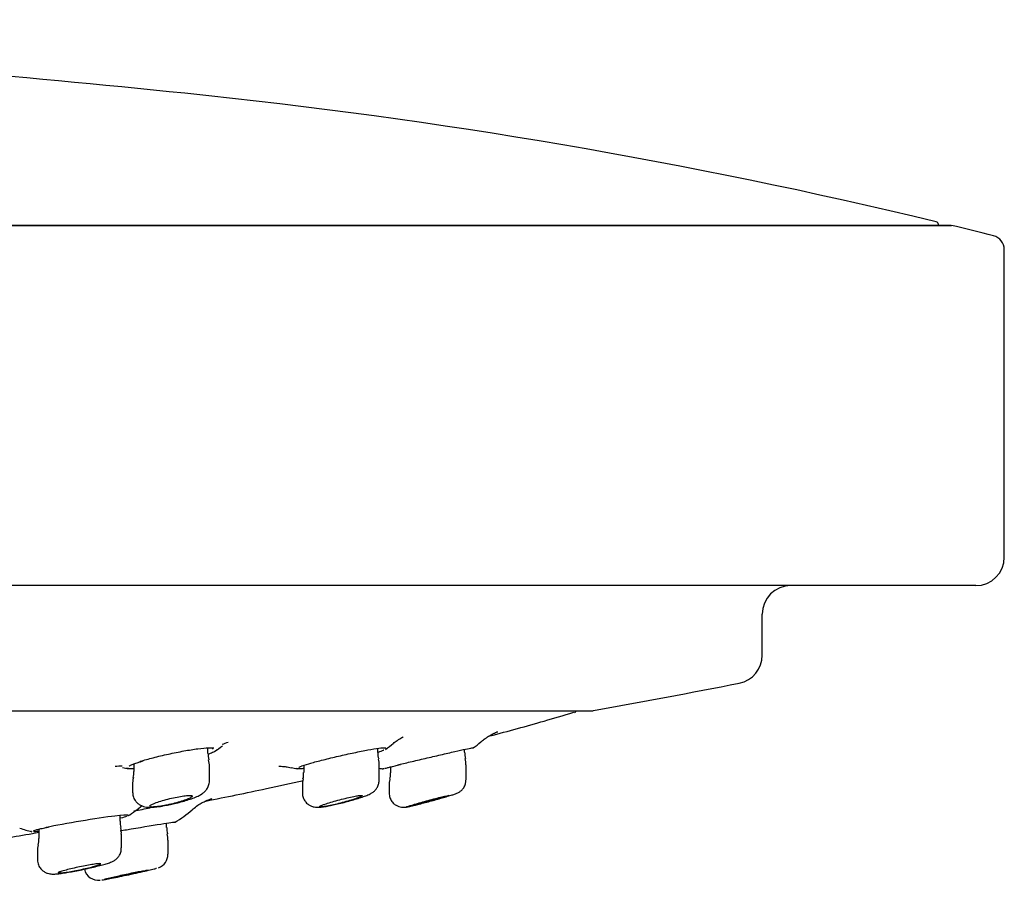
# Model space of a CAD drawing. Units: millimetres. Extents: x -18 to 429, y -18 to 448.
# Drawn here: x 394 to 429, y 354 to 384 of the extents above; entities that cross this region are included whole.
import ezdxf

# ---------------------------------------------------------------- set-up
doc = ezdxf.new("R2010")
doc.units = ezdxf.units.MM
for name, color, linetype in [('$DDT_AUDIT_GENERATED_(3FA)', 7, 'Continuous'), ('$DDT_AUDIT_GENERATED_(77)', 7, 'Continuous'), ('$DDT_AUDIT_GENERATED_(90)', 7, 'Continuous'), ('$DDT_AUDIT_GENERATED_(A2)', 7, 'Continuous'), ('Default', 7, 'Continuous')]:
    doc.layers.add(name, color=color, linetype=linetype)

# ---------------------------------------------------------------- blocks, each defined once
blk = doc.blocks.new('SE1')
at = {"layer": '$DDT_AUDIT_GENERATED_(3FA)', "color": 7, "linetype": 'Continuous'}
for centre, radius, start, end in [((413.922, 360.089), 0.1, 286.282, 337.9776), ((396.858, 372.327), 14.256, 289.3459, 290.2689), ((407.939, 362.151), 4.2, 305.8331, 310.4475), ((399.038, 362.151), 4.2, 302.7937, 307.512), ((404.928, 362.151), 4.2, 304.6365, 309.361), ((396.858, 372.327), 14.256, 273.8829, 274.8905), ((399.038, 362.151), 4.2, 256.8469, 259.7826), ((404.928, 362.151), 4.2, 257.2896, 260.3082), ((405.994, 353.376), 4.998, 105.1489, 108.9348), ((407.939, 362.151), 4.2, 258.4267, 260.3655), ((395.927, 360.083), 4.4, 302.1674, 310.2278), ((397.518, 360.056), 4.6, 301.5604, 310.8543), ((395.927, 360.083), 4.4, 250.6689, 256.4644)]:
    blk.add_arc(centre, radius, start, end, dxfattribs=at)
for points, knots in [([(410.979, 359.166), (411.632, 359.337), (412.628, 359.608), (413.554, 359.884), (413.935, 359.998)], [0.8682565, 0.8682565, 0.8682565, 0.8682565, 0.9536718, 1, 1, 1, 1]), ([(410.665, 358.953), (410.709, 358.99), (410.79, 359.06), (410.93, 359.153), (411.057, 359.225), (411.152, 359.271), (411.217, 359.299), (411.251, 359.313), (411.257, 359.315), (411.257, 359.315)], [0, 0, 0, 0, 0.0742699, 0.1661807, 0.240715, 0.3029321, 0.3624731, 0.4278736, 0.4913692, 0.4913692, 0.4913692, 0.4913692]), ([(407.593, 358.904), (407.594, 358.905), (407.636, 358.944), (407.723, 359.005), (407.825, 359.073), (407.896, 359.113), (407.931, 359.13), (407.937, 359.133), (407.937, 359.133)], [0, 0, 0, 0, 0.0002689, 0.0252911, 0.0463344, 0.0664628, 0.0876237, 0.1036346, 0.1036346, 0.1036346, 0.1036346]), ([(398.706, 358.277), (398.838, 358.318), (398.994, 358.361), (399.161, 358.404), (399.327, 358.446), (399.509, 358.489), (399.692, 358.529), (399.874, 358.569), (400.061, 358.607), (400.238, 358.639), (400.412, 358.671), (400.581, 358.698), (400.729, 358.717), (400.872, 358.736), (401.001, 358.748), (401.103, 358.752), (401.182, 358.755), (401.247, 358.753), (401.294, 358.747)], [0, 0, 0, 0, 0.0557893, 0.0557893, 0.0557893, 0.1115754, 0.1115754, 0.1115754, 0.1673374, 0.1673374, 0.1673374, 0.2220857, 0.2220857, 0.2220857, 0.275189, 0.275189, 0.275189, 0.3163408, 0.3163408, 0.3163408, 0.3163408]), ([(401.388, 358.689), (401.38, 358.665), (401.343, 358.635), (401.281, 358.602), (401.238, 358.579), (401.182, 358.554), (401.115, 358.528)], [0.37820883, 0.37820883, 0.37820883, 0.37820883, 0.43031794, 0.43031794, 0.43031794, 0.46640059, 0.46640059, 0.46640059, 0.46640059]), ([(401.226, 358.728), (401.231, 358.728), (401.256, 358.726), (401.266, 358.721), (401.264, 358.721), (401.264, 358.721)], [0, 0, 0, 0, 0.0745899, 0.4318548, 0.4519362, 0.4519362, 0.4519362, 0.4519362]), ([(404.68, 358.209), (404.813, 358.246), (404.97, 358.287), (405.136, 358.329), (405.303, 358.371), (405.484, 358.414), (405.664, 358.456), (405.847, 358.498), (406.034, 358.54), (406.21, 358.577), (406.385, 358.614), (406.554, 358.648), (406.702, 358.676), (406.847, 358.702), (406.977, 358.723), (407.079, 358.737), (407.177, 358.749), (407.253, 358.755), (407.299, 358.753), (407.311, 358.752), (407.321, 358.751), (407.329, 358.749)], [0, 0, 0, 0, 0.0555179, 0.0555179, 0.0555179, 0.1110059, 0.1110059, 0.1110059, 0.1668855, 0.1668855, 0.1668855, 0.2223461, 0.2223461, 0.2223461, 0.2764508, 0.2764508, 0.2764508, 0.3288939, 0.3288939, 0.3288939, 0.3426926, 0.3426926, 0.3426926, 0.3426926]), ([(407.262, 358.669), (407.254, 358.665), (407.246, 358.661), (407.237, 358.657), (407.189, 358.637), (407.127, 358.613), (407.054, 358.588)], [0.42455214, 0.42455214, 0.42455214, 0.42455214, 0.43180381, 0.43180381, 0.43180381, 0.46964379, 0.46964379, 0.46964379, 0.46964379]), ([(407.353, 358.728), (407.353, 358.726), (407.352, 358.725), (407.351, 358.724), (407.348, 358.719), (407.34, 358.712), (407.33, 358.705)], [0.37685658, 0.37685658, 0.37685658, 0.37685658, 0.38028872, 0.38028872, 0.38028872, 0.39813324, 0.39813324, 0.39813324, 0.39813324]), ([(407.734, 358.148), (407.866, 358.179), (408.022, 358.216), (408.188, 358.255), (408.353, 358.294), (408.533, 358.336), (408.712, 358.378), (408.893, 358.42), (409.079, 358.464), (409.254, 358.505), (409.429, 358.546), (409.599, 358.585), (409.748, 358.619), (409.895, 358.653), (410.026, 358.682), (410.129, 358.704), (410.229, 358.726), (410.305, 358.741), (410.351, 358.748), (410.378, 358.752), (410.395, 358.754), (410.401, 358.753)], [0, 0, 0, 0, 0.0549824, 0.0549824, 0.0549824, 0.109915, 0.109915, 0.109915, 0.165554, 0.165554, 0.165554, 0.2213961, 0.2213961, 0.2213961, 0.2764192, 0.2764192, 0.2764192, 0.3298636, 0.3298636, 0.3298636, 0.361541, 0.361541, 0.361541, 0.361541]), ([(398.319, 358.107), (398.318, 358.107), (398.318, 358.109), (398.337, 358.121), (398.398, 358.153), (398.51, 358.198), (398.655, 358.247), (398.756, 358.278), (398.801, 358.291)], [0.1653244, 0.1653244, 0.1653244, 0.1653244, 0.1870727, 0.3076829, 0.4679357, 0.6612446, 0.8730312, 1, 1, 1, 1]), ([(398.465, 358.011), (398.412, 358.01), (398.366, 358.011), (398.33, 358.014), (398.265, 358.019), (398.226, 358.03), (398.216, 358.047)], [0.7814812, 0.7814812, 0.7814812, 0.7814812, 0.81066995, 0.81066995, 0.81066995, 0.86249662, 0.86249662, 0.86249662, 0.86249662]), ([(403.576, 358.103), (403.576, 358.103), (403.589, 358.104), (403.651, 358.104), (403.759, 358.096), (403.885, 358.081), (403.967, 358.06), (404.003, 358.051)], [0.8941308, 0.8941308, 0.8941308, 0.8941308, 0.9176612, 0.9399567, 0.9619499, 0.9857703, 1, 1, 1, 1]), ([(404.429, 358.021), (404.372, 358.016), (404.324, 358.012), (404.287, 358.011), (404.223, 358.009), (404.187, 358.013), (404.18, 358.023)], [0.78123084, 0.78123084, 0.78123084, 0.78123084, 0.81230176, 0.81230176, 0.81230176, 0.86430734, 0.86430734, 0.86430734, 0.86430734]), ([(404.268, 358.06), (404.268, 358.06), (404.273, 358.063), (404.302, 358.077), (404.344, 358.093), (404.372, 358.103)], [0.3381273, 0.3381273, 0.3381273, 0.3381273, 0.4502198, 0.7061009, 1, 1, 1, 1]), ([(407.276, 358.014), (407.248, 358.011), (407.232, 358.01), (407.229, 358.011), (407.228, 358.011), (407.228, 358.012), (407.228, 358.012)], [0.83191662, 0.83191662, 0.83191662, 0.83191662, 0.86541981, 0.86541981, 0.86541981, 0.86670271, 0.86670271, 0.86670271, 0.86670271]), ([(407.292, 358.024), (407.292, 358.024), (407.294, 358.025), (407.311, 358.031), (407.37, 358.048), (407.481, 358.077), (407.644, 358.117), (407.768, 358.147), (407.839, 358.164)], [0.1508853, 0.1508853, 0.1508853, 0.1508853, 0.1685656, 0.2708137, 0.4258312, 0.6153435, 0.818235, 1, 1, 1, 1]), ([(401.012, 356.881), (401.721, 357.024), (402.862, 357.258), (404.005, 357.504), (404.44, 357.599)], [0.4321526, 0.4321526, 0.4321526, 0.4321526, 0.5248259, 0.581801, 0.581801, 0.581801, 0.581801]), ([(400.528, 356.576), (400.539, 356.586), (400.596, 356.641), (400.721, 356.729), (400.874, 356.824), (401.004, 356.888), (401.102, 356.929), (401.169, 356.953), (401.209, 356.966), (401.217, 356.968), (401.218, 356.968), (401.218, 356.968)], [0, 0, 0, 0, 0.0207657, 0.135674, 0.2360267, 0.3178484, 0.3855838, 0.4501724, 0.5216738, 0.6077513, 0.6139941, 0.6139941, 0.6139941, 0.6139941]), ([(395.401, 355.964), (395.728, 356.032), (396.172, 356.114), (397.061, 356.263), (397.505, 356.33), (398.072, 356.396), (398.238, 356.405), (398.284, 356.392)], [0, 0, 0, 0, 0.125, 0.125, 0.25, 0.25, 0.352402, 0.352402, 0.352402, 0.352402]), ([(394.956, 355.839), (394.956, 355.839), (394.958, 355.841), (394.982, 355.85), (395.05, 355.871), (395.172, 355.902), (395.328, 355.938), (395.435, 355.96), (395.483, 355.97)], [0.1649809, 0.1649809, 0.1649809, 0.1649809, 0.1974525, 0.3127081, 0.473541, 0.6680064, 0.8755237, 1, 1, 1, 1]), ([(397.996, 355.839), (398.068, 355.851), (398.142, 355.863), (398.659, 355.95), (399.105, 356.024), (399.723, 356.122), (399.91, 356.147), (399.93, 356.143)], [0.1043034, 0.1043034, 0.1043034, 0.1043034, 0.125, 0.125, 0.25, 0.25, 0.3681001, 0.3681001, 0.3681001, 0.3681001])]:
    blk.add_open_spline(points, degree=3, knots=knots, dxfattribs=at)
for points in [[(407.252, 358.732), (407.251, 358.731), (407.251, 358.731), (407.242, 358.736)], [(410.403, 358.75), (410.403, 358.749), (410.402, 358.749), (410.401, 358.748)], [(398.483, 356.537), (398.673, 356.573), (398.863, 356.608), (399.047, 356.642)], [(398.225, 356.341), (398.176, 356.323), (398.104, 356.302), (398.011, 356.278)], [(398.297, 356.379), (398.295, 356.375), (398.29, 356.371), (398.283, 356.367)], [(399.932, 356.141), (399.93, 356.138), (399.914, 356.133), (399.884, 356.125)], [(393.3, 355.471), (393.925, 355.575), (394.533, 355.678), (395.145, 355.784)], [(394.884, 355.808), (394.878, 355.81), (394.874, 355.812), (394.872, 355.814)], [(395.124, 355.811), (395.055, 355.806), (394.999, 355.804), (394.957, 355.804)]]:
    blk.add_open_spline(points, degree=3, dxfattribs=at)
at = {"layer": '$DDT_AUDIT_GENERATED_(77)', "color": 7, "linetype": 'Continuous'}
for p, q in [((250.909, 377.087), (427.191, 377.087)), ((427.166, 377.088), (250.934, 377.088)), ((429.05, 365.443), (429.05, 376.235)), ((428.05, 364.443), (250.05, 364.443)), ((420.55, 362.001), (420.55, 363.443)), ((263.532, 360.052), (414.568, 360.052))]:
    blk.add_line(p, q, dxfattribs=at)
for centre, radius, start, end in [((427.166, 376.988), 0.1, 85.8144, 90), ((379.867, 182.767), 200, 75.87567, 76.31275), ((428.55, 376.235), 0.5, 0, 75.8757), ((428.05, 365.443), 1, 270, 0), ((421.55, 363.443), 1, 90, 180), ((419.55, 362.001), 1, 281.0803, 0), ((352.478, 704.495), 350, 280.22722, 281.08029), ((414.568, 360.352), 0.3, 270, 280.2272)]:
    blk.add_arc(centre, radius, start, end, dxfattribs=at)
at = {"layer": '$DDT_AUDIT_GENERATED_(90)', "color": 7, "linetype": 'Continuous'}
blk.add_line((426.733, 377.088), (426.733, 377.12), dxfattribs=at)
for centre, radius, start, end in [((339.05, -215.146), 600, 84.143252, 87.550949), ((379.867, 182.767), 200, 76.47044, 84.14325), ((426.633, 377.119), 0.1, 0.5, 76.4704)]:
    blk.add_arc(centre, radius, start, end, dxfattribs=at)
at = {"layer": '$DDT_AUDIT_GENERATED_(A2)', "color": 7, "linetype": 'Continuous'}
for p, q in [((401.083, 358.552), (401.083, 358.75)), ((407.047, 358.585), (407.047, 358.731)), ((410.095, 358.597), (410.095, 358.697)), ((398.483, 358.186), (398.483, 357.921)), ((401.133, 357.592), (401.133, 358.092)), ((404.447, 358.128), (404.447, 357.888)), ((407.097, 357.611), (407.097, 358.128)), ((407.495, 358.08), (407.495, 357.871)), ((410.145, 358.148), (410.145, 358.148)), ((410.145, 357.621), (410.145, 358.148)), ((407.097, 357.611), (407.097, 357.611)), ((398.433, 357.463), (398.433, 357.196)), ((404.397, 357.436), (404.397, 357.174)), ((407.445, 357.422), (407.445, 357.164)), ((399.502, 356.711), (399.558, 356.72)), ((397.994, 356.174), (397.994, 356.384)), ((395.144, 355.894), (395.144, 355.563)), ((399.63, 355.956), (399.63, 356.106)), ((398.044, 355.235), (398.044, 355.722)), ((399.68, 355.017), (399.68, 355.507)), ((395.094, 355.112), (395.094, 354.832)), ((395.094, 354.832), (395.094, 354.831)), ((399.68, 355.015), (399.68, 355.017))]:
    blk.add_line(p, q, dxfattribs=at)
for centre, radius, start, end in [((411.416, 358.651), 1.322, 182.3944, 192.2076), ((401.58, 358.494), 0.493, 173.2042, 198.9872), ((400.25, 358.109), 0.883, 358.99, 14.6096), ((407.565, 358.527), 0.515, 173.5738, 198.9737), ((406.399, 358.174), 0.695, 356.1899, 15.2738), ((409.553, 358.197), 0.589, 355.2694, 17.1734), ((397.959, 357.862), 0.521, 342.4404, 6.6302), ((399.175, 357.509), 0.739, 164.8475, 183.5768), ((405.111, 357.477), 0.712, 164.7638, 183.3226), ((403.782, 357.842), 0.661, 344.6018, 4.0617), ((407.953, 357.471), 0.506, 160.2098, 185.4769), ((406.498, 357.861), 0.995, 347.4421, 0.5952), ((398.721, 361.615), 4.966, 279.6999, 284.529), ((398.592, 356.123), 0.594, 174.9509, 196.867), ((397.436, 355.77), 0.605, 355.3941, 17.0004), ((400.208, 355.906), 0.575, 175.1513, 197.8263), ((394.625, 355.501), 0.516, 341.6583, 6.9366), ((399.144, 355.559), 0.534, 354.4415, 18.5212), ((395.736, 355.156), 0.639, 163.6149, 184.0582), ((399.187, 355.005), 0.488, 288.7773, 1.4404), ((397.23, 354.595), 0.495, 191.983, 277.2697)]:
    blk.add_arc(centre, radius, start, end, dxfattribs=at)
for points, knots in [([(399.967, 356.808), (400.006, 356.818), (400.113, 356.843), (400.303, 356.898), (400.511, 356.965), (400.7, 357.039), (400.838, 357.106), (400.96, 357.197), (401.049, 357.299), (401.11, 357.425), (401.139, 357.534), (401.132, 357.588), (401.131, 357.594)], [0, 0, 0, 0, 0.060985, 0.197059, 0.337182, 0.481703, 0.647689, 0.740057, 0.817828, 0.901273, 0.990678, 1, 1, 1, 1]), ([(405.384, 356.724), (405.454, 356.738), (405.578, 356.765), (405.805, 356.82), (406.033, 356.88), (406.255, 356.943), (406.457, 357.006), (406.634, 357.068), (406.754, 357.119), (406.856, 357.175), (406.947, 357.247), (407.025, 357.344), (407.084, 357.469), (407.091, 357.557), (407.095, 357.609)], [0, 0, 0, 0, 0.093685, 0.192363, 0.291835, 0.391429, 0.492856, 0.597571, 0.709905, 0.773584, 0.827898, 0.879915, 0.939225, 1, 1, 1, 1]), ([(408.323, 356.731), (408.353, 356.738), (408.432, 356.757), (408.606, 356.801), (408.821, 356.858), (409.045, 356.918), (409.262, 356.979), (409.459, 357.036), (409.625, 357.085), (409.732, 357.12), (409.797, 357.143), (409.846, 357.163), (409.913, 357.199), (409.992, 357.257), (410.072, 357.352), (410.133, 357.481), (410.14, 357.57), (410.142, 357.619)], [0.0119777, 0.0119777, 0.0119777, 0.0119777, 0.0596348, 0.1474482, 0.2355037, 0.3236371, 0.4123773, 0.5013003, 0.5912286, 0.6812268, 0.7342113, 0.7764246, 0.8031051, 0.8413894, 0.8906864, 0.9478744, 1, 1, 1, 1]), ([(398.436, 357.194), (398.438, 357.141), (398.445, 357.045), (398.513, 356.905), (398.609, 356.798), (398.714, 356.728), (398.821, 356.687), (398.928, 356.666), (399.045, 356.66), (399.19, 356.667), (399.353, 356.685), (399.459, 356.703), (399.502, 356.711)], [0, 0, 0, 0, 0.091189, 0.196064, 0.285651, 0.367147, 0.445423, 0.527523, 0.625551, 0.770345, 0.919133, 1, 1, 1, 1]), ([(399.05, 356.724), (399.054, 356.727), (399.058, 356.73), (399.062, 356.733), (399.085, 356.749), (399.122, 356.768), (399.168, 356.788), (399.197, 356.801), (399.231, 356.814), (399.267, 356.827), (399.331, 356.85), (399.405, 356.874), (399.485, 356.898), (399.564, 356.921), (399.651, 356.944), (399.739, 356.966), (399.825, 356.987), (399.915, 357.006), (399.999, 357.023), (400.081, 357.039), (400.16, 357.052), (400.23, 357.062), (400.297, 357.071), (400.356, 357.076), (400.403, 357.078), (400.449, 357.08), (400.485, 357.078), (400.506, 357.072), (400.528, 357.066), (400.537, 357.057), (400.532, 357.045), (400.528, 357.033), (400.51, 357.018), (400.48, 357.001), (400.449, 356.983), (400.405, 356.963), (400.351, 356.941), (400.295, 356.92), (400.228, 356.896), (400.154, 356.873), (400.079, 356.85), (399.995, 356.826), (399.909, 356.804), (399.823, 356.782), (399.733, 356.76), (399.647, 356.742), (399.615, 356.736), (399.584, 356.73), (399.554, 356.724)], [0, 0, 0, 0, 0.01373, 0.01373, 0.01373, 0.082475, 0.082475, 0.082475, 0.124831, 0.124831, 0.124831, 0.198411, 0.198411, 0.198411, 0.272009, 0.272009, 0.272009, 0.345178, 0.345178, 0.345178, 0.416331, 0.416331, 0.416331, 0.48492, 0.48492, 0.48492, 0.55162, 0.55162, 0.55162, 0.617879, 0.617879, 0.617879, 0.685226, 0.685226, 0.685226, 0.754726, 0.754726, 0.754726, 0.826598, 0.826598, 0.826598, 0.900059, 0.900059, 0.900059, 0.973537, 0.973537, 0.973537, 1, 1, 1, 1]), ([(404.401, 357.174), (404.402, 357.127), (404.406, 357.034), (404.471, 356.896), (404.566, 356.788), (404.67, 356.719), (404.771, 356.681), (404.863, 356.664), (404.946, 356.661), (405.045, 356.666), (405.177, 356.685), (405.308, 356.707), (405.378, 356.722), (405.384, 356.724)], [0, 0, 0, 0, 0.084295, 0.195676, 0.288038, 0.368966, 0.442125, 0.510351, 0.580105, 0.671179, 0.838149, 0.98827, 1, 1, 1, 1]), ([(405.062, 356.724), (405.083, 356.733), (405.11, 356.744), (405.14, 356.755), (405.168, 356.765), (405.201, 356.777), (405.236, 356.789), (405.3, 356.81), (405.375, 356.834), (405.455, 356.857), (405.534, 356.88), (405.621, 356.904), (405.708, 356.927), (405.794, 356.95), (405.884, 356.972), (405.968, 356.992), (406.05, 357.011), (406.13, 357.028), (406.2, 357.042), (406.267, 357.055), (406.327, 357.065), (406.374, 357.071), (406.419, 357.077), (406.453, 357.08), (406.474, 357.078), (406.494, 357.077), (406.501, 357.072), (406.494, 357.063), (406.488, 357.055), (406.468, 357.043), (406.437, 357.028), (406.405, 357.014), (406.36, 356.996), (406.306, 356.977), (406.25, 356.957), (406.182, 356.935), (406.109, 356.913), (406.034, 356.89), (405.951, 356.866), (405.866, 356.843), (405.78, 356.82), (405.69, 356.797), (405.604, 356.776), (405.524, 356.757), (405.445, 356.739), (405.374, 356.724)], [0, 0, 0, 0, 0.042778, 0.042778, 0.042778, 0.08312, 0.08312, 0.08312, 0.15643, 0.15643, 0.15643, 0.229709, 0.229709, 0.229709, 0.303359, 0.303359, 0.303359, 0.375801, 0.375801, 0.375801, 0.44584, 0.44584, 0.44584, 0.513468, 0.513468, 0.513468, 0.57977, 0.57977, 0.57977, 0.646306, 0.646306, 0.646306, 0.714467, 0.714467, 0.714467, 0.784991, 0.784991, 0.784991, 0.857676, 0.857676, 0.857676, 0.931346, 0.931346, 0.931346, 1, 1, 1, 1]), ([(407.445, 357.163), (407.45, 357.105), (407.46, 357.005), (407.534, 356.865), (407.631, 356.767), (407.732, 356.706), (407.827, 356.674), (407.91, 356.662), (407.973, 356.662), (408.018, 356.666), (408.062, 356.672), (408.124, 356.684), (408.205, 356.702), (408.277, 356.719), (408.3, 356.725)], [0, 0, 0, 0, 0.113052, 0.228078, 0.323211, 0.405438, 0.476903, 0.537943, 0.58743, 0.627224, 0.679725, 0.780035, 0.939336, 1, 1, 1, 1]), ([(408.189, 356.724), (408.191, 356.724), (408.192, 356.724), (408.193, 356.725), (408.221, 356.733), (408.253, 356.743), (408.287, 356.753), (408.351, 356.772), (408.426, 356.793), (408.505, 356.816), (408.584, 356.838), (408.669, 356.862), (408.755, 356.885), (408.841, 356.908), (408.93, 356.932), (409.014, 356.954), (409.097, 356.976), (409.177, 356.996), (409.247, 357.014), (409.316, 357.031), (409.376, 357.046), (409.424, 357.056), (409.469, 357.067), (409.504, 357.074), (409.524, 357.077), (409.538, 357.079), (409.545, 357.079), (409.545, 357.077)], [0, 0, 0, 0, 0.001669, 0.001669, 0.001669, 0.0403768, 0.0403768, 0.0403768, 0.1128825, 0.1128825, 0.1128825, 0.1853109, 0.1853109, 0.1853109, 0.2588485, 0.2588485, 0.2588485, 0.3322216, 0.3322216, 0.3322216, 0.4038005, 0.4038005, 0.4038005, 0.47282, 0.47282, 0.47282, 0.521419, 0.521419, 0.521419, 0.521419]), ([(409.542, 357.075), (409.534, 357.07), (409.513, 357.062), (409.481, 357.052), (409.448, 357.041), (409.403, 357.026), (409.349, 357.01), (409.293, 356.993), (409.226, 356.973), (409.154, 356.953), (409.08, 356.932), (408.998, 356.909), (408.914, 356.886), (408.829, 356.862), (408.74, 356.838), (408.655, 356.816), (408.569, 356.793), (408.485, 356.771), (408.41, 356.752), (408.369, 356.742), (408.33, 356.732), (408.295, 356.724)], [0.5397543, 0.5397543, 0.5397543, 0.5397543, 0.605962, 0.605962, 0.605962, 0.6730049, 0.6730049, 0.6730049, 0.7420622, 0.7420622, 0.7420622, 0.8135255, 0.8135255, 0.8135255, 0.8867885, 0.8867885, 0.8867885, 0.9603821, 0.9603821, 0.9603821, 1, 1, 1, 1]), ([(399.554, 356.724), (399.466, 356.707), (399.385, 356.694), (399.241, 356.677), (399.18, 356.672), (399.101, 356.672), (399.076, 356.674), (399.059, 356.679)], [0, 0, 0, 0, 0.25, 0.25, 0.5, 0.5, 0.6787761, 0.6787761, 0.6787761, 0.6787761]), ([(405.374, 356.724), (405.294, 356.707), (405.224, 356.694), (405.107, 356.677), (405.062, 356.672), (405.013, 356.672), (405.001, 356.674), (404.998, 356.679)], [0, 0, 0, 0, 0.25, 0.25, 0.5, 0.5, 0.6787798, 0.6787798, 0.6787798, 0.6787798]), ([(408.295, 356.724), (408.226, 356.707), (408.17, 356.694), (408.093, 356.678), (408.068, 356.674), (408.055, 356.673)], [0, 0, 0, 0, 0.25, 0.25, 0.4566062, 0.4566062, 0.4566062, 0.4566062]), ([(396.722, 354.487), (396.785, 354.5), (396.913, 354.527), (397.127, 354.578), (397.336, 354.631), (397.517, 354.682), (397.644, 354.724), (397.74, 354.765), (397.837, 354.821), (397.929, 354.908), (398, 355.017), (398.042, 355.135), (398.039, 355.206), (398.037, 355.235)], [0, 0, 0, 0, 0.087099, 0.211546, 0.33803, 0.465364, 0.599858, 0.684073, 0.758386, 0.819503, 0.885273, 0.960114, 1, 1, 1, 1]), ([(395.099, 354.831), (395.099, 354.79), (395.1, 354.702), (395.158, 354.567), (395.249, 354.457), (395.347, 354.386), (395.444, 354.345), (395.531, 354.325), (395.607, 354.318), (395.692, 354.318), (395.803, 354.327), (395.969, 354.348), (396.177, 354.381), (396.408, 354.423), (396.599, 354.46), (396.697, 354.481), (396.722, 354.487)], [0, 0, 0, 0, 0.049372, 0.123862, 0.185311, 0.238328, 0.285871, 0.329756, 0.374059, 0.431827, 0.528565, 0.636946, 0.750892, 0.859559, 0.968221, 1, 1, 1, 1]), ([(396.05, 354.448), (396.112, 354.465), (396.185, 354.483), (396.263, 354.502), (396.341, 354.521), (396.426, 354.54), (396.512, 354.558), (396.597, 354.577), (396.686, 354.594), (396.769, 354.61), (396.852, 354.626), (396.932, 354.64), (397.002, 354.651), (397.071, 354.662), (397.133, 354.671), (397.182, 354.677), (397.23, 354.682), (397.267, 354.684), (397.29, 354.684), (397.312, 354.683), (397.322, 354.679), (397.318, 354.673), (397.314, 354.666), (397.296, 354.657), (397.266, 354.646), (397.235, 354.634), (397.191, 354.62), (397.138, 354.604), (397.083, 354.589), (397.017, 354.571), (396.945, 354.553), (396.871, 354.535), (396.789, 354.516), (396.706, 354.497), (396.621, 354.479), (396.532, 354.46), (396.447, 354.443), (396.363, 354.427), (396.279, 354.411), (396.203, 354.399), (396.129, 354.386), (396.061, 354.376), (396.005, 354.368), (395.95, 354.361), (395.904, 354.357), (395.873, 354.356), (395.842, 354.354), (395.824, 354.356), (395.82, 354.361), (395.816, 354.366), (395.825, 354.373), (395.847, 354.383), (395.87, 354.393), (395.906, 354.406), (395.952, 354.42), (395.981, 354.429), (396.014, 354.438), (396.05, 354.448)], [0, 0, 0, 0, 0.055414, 0.055414, 0.055414, 0.110809, 0.110809, 0.110809, 0.166422, 0.166422, 0.166422, 0.221485, 0.221485, 0.221485, 0.275377, 0.275377, 0.275377, 0.328029, 0.328029, 0.328029, 0.379938, 0.379938, 0.379938, 0.431896, 0.431896, 0.431896, 0.484647, 0.484647, 0.484647, 0.538601, 0.538601, 0.538601, 0.593674, 0.593674, 0.593674, 0.649284, 0.649284, 0.649284, 0.704578, 0.704578, 0.704578, 0.75884, 0.75884, 0.75884, 0.811838, 0.811838, 0.811838, 0.863918, 0.863918, 0.863918, 0.915797, 0.915797, 0.915797, 0.968243, 0.968243, 0.968243, 1, 1, 1, 1]), ([(397.351, 354.112), (397.354, 354.113), (397.357, 354.113), (397.36, 354.113), (397.385, 354.116), (397.428, 354.123), (397.486, 354.133), (397.544, 354.143), (397.617, 354.157), (397.7, 354.173), (397.785, 354.19), (397.882, 354.209), (397.983, 354.23), (398.086, 354.251), (398.197, 354.274), (398.307, 354.297), (398.418, 354.321), (398.531, 354.345), (398.636, 354.369), (398.741, 354.392), (398.842, 354.415), (398.929, 354.435), (399.015, 354.455), (399.091, 354.473), (399.148, 354.488), (399.205, 354.502), (399.246, 354.513), (399.268, 354.521), (399.268, 354.521), (399.269, 354.521), (399.269, 354.521)], [0.1523033, 0.1523033, 0.1523033, 0.1523033, 0.158654, 0.158654, 0.158654, 0.2105478, 0.2105478, 0.2105478, 0.2627132, 0.2627132, 0.2627132, 0.3157963, 0.3157963, 0.3157963, 0.3700784, 0.3700784, 0.3700784, 0.4253481, 0.4253481, 0.4253481, 0.4809429, 0.4809429, 0.4809429, 0.5360124, 0.5360124, 0.5360124, 0.5899308, 0.5899308, 0.5899308, 0.5913807, 0.5913807, 0.5913807, 0.5913807]), ([(398.954, 354.456), (398.949, 354.453), (398.931, 354.447), (398.9, 354.438), (398.869, 354.43), (398.825, 354.419), (398.771, 354.406), (398.717, 354.393), (398.651, 354.378), (398.579, 354.362), (398.506, 354.345), (398.425, 354.327), (398.342, 354.309), (398.258, 354.291), (398.17, 354.272), (398.086, 354.255), (398.001, 354.237), (397.917, 354.22), (397.842, 354.205), (397.767, 354.19), (397.698, 354.177), (397.641, 354.166), (397.586, 354.156), (397.54, 354.148), (397.509, 354.143), (397.478, 354.138), (397.46, 354.136), (397.456, 354.138)], [0.3810134, 0.3810134, 0.3810134, 0.3810134, 0.4329315, 0.4329315, 0.4329315, 0.4851915, 0.4851915, 0.4851915, 0.5384076, 0.5384076, 0.5384076, 0.5927994, 0.5927994, 0.5927994, 0.6480896, 0.6480896, 0.6480896, 0.703587, 0.703587, 0.703587, 0.7584837, 0.7584837, 0.7584837, 0.8122477, 0.8122477, 0.8122477, 0.8648784, 0.8648784, 0.8648784, 0.8648784]), ([(397.687, 354.2), (397.749, 354.214), (397.822, 354.231), (397.9, 354.248), (397.977, 354.265), (398.062, 354.284), (398.147, 354.302), (398.232, 354.32), (398.32, 354.338), (398.403, 354.356), (398.486, 354.373), (398.566, 354.389), (398.636, 354.403), (398.706, 354.417), (398.768, 354.428), (398.818, 354.437), (398.866, 354.446), (398.904, 354.452), (398.927, 354.455), (398.945, 354.458), (398.955, 354.458), (398.955, 354.457)], [0, 0, 0, 0, 0.054924, 0.054924, 0.054924, 0.1098093, 0.1098093, 0.1098093, 0.1652393, 0.1652393, 0.1652393, 0.2206493, 0.2206493, 0.2206493, 0.2752605, 0.2752605, 0.2752605, 0.3286626, 0.3286626, 0.3286626, 0.3721903, 0.3721903, 0.3721903, 0.3721903]), ([(397.455, 354.138), (397.455, 354.14), (397.465, 354.144), (397.485, 354.149), (397.508, 354.156), (397.545, 354.165), (397.591, 354.177), (397.62, 354.184), (397.652, 354.191), (397.687, 354.2)], [0.8720515, 0.8720515, 0.8720515, 0.8720515, 0.9168722, 0.9168722, 0.9168722, 0.9689669, 0.9689669, 0.9689669, 1, 1, 1, 1])]:
    blk.add_open_spline(points, degree=3, knots=knots, dxfattribs=at)
for points in [[(399.034, 356.699), (399.034, 356.706), (399.039, 356.714), (399.05, 356.724)], [(404.997, 356.682), (404.997, 356.69), (405.019, 356.705), (405.062, 356.724)], [(408.045, 356.673), (408.045, 356.678), (408.096, 356.695), (408.189, 356.724)]]:
    blk.add_open_spline(points, degree=3, dxfattribs=at)

msp = doc.modelspace()

# ---------------------------------------------------------------- block references
at = {"layer": 'Default'}
msp.add_blockref('SE1', (0, 0), dxfattribs=at)

doc.saveas('drawing.dxf')
